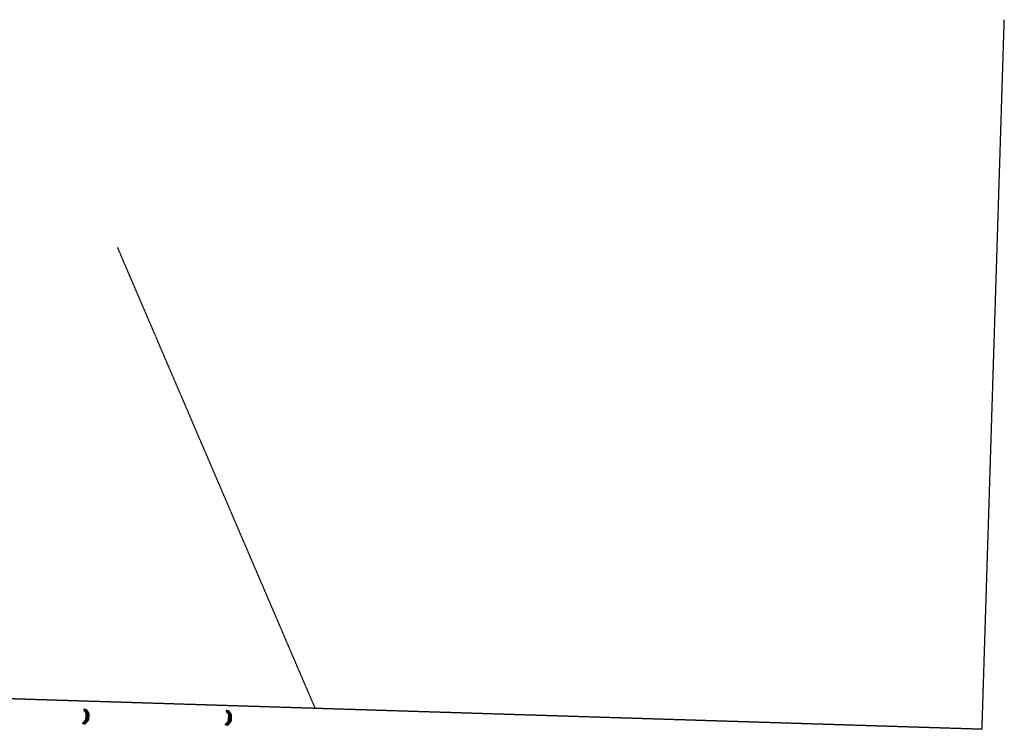
# Model space of a CAD drawing. Units: feet. Extents: x 16728 to 24887, y 4074 to 17615.
# Drawn here: x 19622 to 20308, y 12245 to 12739 of the extents above; entities that cross this region are included whole.
import ezdxf

# ---------------------------------------------------------------- set-up
doc = ezdxf.new("R2010")
doc.units = ezdxf.units.FT
doc.header["$MEASUREMENT"] = 0
doc.linetypes.add('HIDDEN', pattern=[0.375, 0.25, -0.125])
doc.layers.add('pr-rock check dam', color=2, linetype='CONTINUOUS', lineweight=0)
doc.layers.add('pr-rock check dams', color=2, linetype='CONTINUOUS')
doc.layers.add('PROPERTY-ADJOINER LINES', color=252, linetype='HIDDEN')

# ---------------------------------------------------------------- blocks, each defined once
blk = doc.blocks.new('rock check dam')
at = {"layer": 'pr-rock check dams', "flags": 128}
for points in [[(-4.66, 0.26), (-4.53, 0.26), (-4.39, 0.18), (-4.37, -0.02), (-4.36, -0.27), (-4.39, -0.44), (-4.37, -0.6), (-4.48, -0.75), (-4.62, -0.75), (-4.76, -0.75), (-4.84, -0.69), (-4.91, -0.54), (-5, -0.33), (-4.98, -0.14), (-4.97, 0.05), (-4.91, 0.2)], [(-4.01, 0.72), (-3.88, 0.74), (-3.78, 0.74), (-3.78, 0.56), (-3.78, 0.32), (-3.74, 0.08), (-3.76, -0.08), (-3.86, -0.28), (-4.11, -0.27), (-4.18, -0.23), (-4.24, -0.13), (-4.29, 0.05), (-4.34, 0.19), (-4.34, 0.35), (-4.31, 0.53), (-4.3, 0.65), (-4.11, 0.76)], [(-3.59, 1.24), (-3.39, 1.31), (-3.24, 1.32), (-3.12, 1.26), (-3.08, 1.15), (-3.02, 0.82), (-3.03, 0.6), (-3.06, 0.38), (-3.19, 0.28), (-3.56, 0.3), (-3.65, 0.3), (-3.72, 0.42), (-3.74, 0.61), (-3.74, 0.87)], [(-3.37, 0.26), (-3.5, 0.26), (-3.64, 0.19), (-3.66, -0.02), (-3.67, -0.26), (-3.64, -0.44), (-3.67, -0.6), (-3.55, -0.74), (-3.41, -0.74), (-3.27, -0.75), (-3.19, -0.69), (-3.12, -0.54), (-3.03, -0.33), (-3.05, -0.14), (-3.07, 0.05), (-3.13, 0.2)], [(-2.65, 0.8), (-2.89, 0.76), (-2.96, 0.67), (-3.01, 0.39), (-3.03, 0.12), (-3, -0.1), (-2.87, -0.2), (-2.56, -0.2), (-2.54, -0.15), (-2.43, -0.08), (-2.38, 0.12), (-2.36, 0.39), (-2.35, 0.62)], [(-2.66, 1.83), (-2.42, 1.78), (-2.35, 1.7), (-2.3, 1.41), (-2.28, 1.14), (-2.31, 0.93), (-2.44, 0.82), (-2.75, 0.82), (-2.77, 0.87), (-2.88, 0.94), (-2.93, 1.14), (-2.95, 1.41), (-2.96, 1.65)], [(-1.78, 0.98), (-1.98, 1.04), (-2.14, 1.06), (-2.26, 0.99), (-2.29, 0.89), (-2.36, 0.56), (-2.35, 0.33), (-2.32, 0.11), (-2.19, 0.02), (-1.81, 0.03), (-1.73, 0.03), (-1.65, 0.16), (-1.64, 0.35), (-1.63, 0.61)], [(-1.94, 2.04), (-1.81, 2.04), (-1.67, 1.97), (-1.65, 1.77), (-1.64, 1.52), (-1.67, 1.35), (-1.64, 1.18), (-1.76, 1.04), (-1.9, 1.04), (-2.04, 1.03), (-2.12, 1.09), (-2.19, 1.24), (-2.28, 1.45), (-2.26, 1.65), (-2.24, 1.83), (-2.18, 1.98)], [(-1.37, 0.99), (-1.5, 1.01), (-1.59, 1.01), (-1.59, 0.83), (-1.59, 0.59), (-1.63, 0.35), (-1.62, 0.19), (-1.52, -0.01), (-1.26, 0), (-1.2, 0.04), (-1.14, 0.14), (-1.08, 0.32), (-1.04, 0.46), (-1.03, 0.62), (-1.06, 0.8), (-1.08, 0.92), (-1.26, 1.03)], [(-1.28, 2.01), (-1.16, 2.03), (-1.06, 2.04), (-1.06, 1.86), (-1.06, 1.61), (-1.02, 1.38), (-1.04, 1.21), (-1.13, 1.02), (-1.39, 1.02), (-1.46, 1.06), (-1.52, 1.17), (-1.57, 1.35), (-1.61, 1.48), (-1.62, 1.65), (-1.59, 1.82), (-1.58, 1.95), (-1.39, 2.05)], [(-0.87, 2), (-0.67, 2.07), (-0.52, 2.08), (-0.4, 2.01), (-0.36, 1.91), (-0.29, 1.58), (-0.31, 1.35), (-0.34, 1.14), (-0.46, 1.04), (-0.84, 1.05), (-0.92, 1.05), (-1, 1.18), (-1.01, 1.37), (-1.02, 1.63)], [(-0.72, 1.02), (-0.84, 1.02), (-0.99, 0.95), (-1, 0.74), (-1.02, 0.5), (-0.99, 0.32), (-1.01, 0.16), (-0.9, 0.02), (-0.75, 0.02), (-0.61, 0.01), (-0.54, 0.07), (-0.46, 0.22), (-0.37, 0.43), (-0.39, 0.62), (-0.41, 0.81), (-0.47, 0.96)], [(0.01, 1.01), (-0.23, 0.97), (-0.3, 0.89), (-0.35, 0.6), (-0.37, 0.33), (-0.34, 0.11), (-0.21, 0.01), (0.09, 0.01), (0.12, 0.06), (0.23, 0.13), (0.27, 0.33), (0.3, 0.6), (0.31, 0.83)], [(0.02, 2.04), (0.26, 1.99), (0.34, 1.91), (0.38, 1.62), (0.41, 1.35), (0.38, 1.14), (0.25, 1.03), (-0.06, 1.03), (-0.08, 1.08), (-0.19, 1.15), (-0.24, 1.35), (-0.26, 1.62), (-0.28, 1.86)], [(0.9, 0.98), (0.7, 1.04), (0.55, 1.06), (0.43, 0.99), (0.39, 0.89), (0.33, 0.56), (0.34, 0.33), (0.37, 0.11), (0.5, 0.02), (0.87, 0.03), (0.96, 0.03), (1.03, 0.16), (1.05, 0.35), (1.05, 0.61)], [(0.75, 2.04), (0.88, 2.04), (1.02, 1.97), (1.04, 1.77), (1.05, 1.52), (1.02, 1.35), (1.04, 1.18), (0.93, 1.04), (0.79, 1.04), (0.65, 1.03), (0.57, 1.09), (0.5, 1.24), (0.41, 1.45), (0.43, 1.65), (0.44, 1.83), (0.5, 1.98)], [(1.32, 0.99), (1.19, 1.01), (1.09, 1.01), (1.09, 0.83), (1.09, 0.59), (1.05, 0.35), (1.07, 0.19), (1.17, -0.01), (1.42, 0), (1.49, 0.04), (1.55, 0.14), (1.6, 0.32), (1.65, 0.46), (1.65, 0.62), (1.62, 0.8), (1.61, 0.92), (1.42, 1.03)], [(1.4, 2.01), (1.53, 2.03), (1.63, 2.04), (1.63, 1.86), (1.63, 1.61), (1.67, 1.38), (1.65, 1.21), (1.55, 1.02), (1.3, 1.02), (1.23, 1.06), (1.17, 1.17), (1.12, 1.35), (1.07, 1.48), (1.07, 1.65), (1.1, 1.82), (1.11, 1.95), (1.3, 2.05)], [(1.82, 2), (2.02, 2.07), (2.17, 2.08), (2.29, 2.01), (2.33, 1.91), (2.39, 1.58), (2.38, 1.35), (2.35, 1.14), (2.22, 1.04), (1.85, 1.05), (1.76, 1.05), (1.69, 1.18), (1.67, 1.37), (1.67, 1.63)], [(2.01, 1.02), (1.88, 1.02), (1.74, 0.95), (1.73, 0.74), (1.71, 0.5), (1.74, 0.32), (1.72, 0.16), (1.83, 0.02), (1.97, 0.02), (2.12, 0.01), (2.19, 0.07), (2.27, 0.22), (2.36, 0.43), (2.33, 0.62), (2.32, 0.81), (2.26, 0.96)], [(2.75, 1.83), (2.51, 1.78), (2.43, 1.7), (2.39, 1.41), (2.37, 1.14), (2.4, 0.93), (2.52, 0.82), (2.83, 0.82), (2.85, 0.87), (2.97, 0.94), (3.01, 1.14), (3.03, 1.41), (3.05, 1.65)], [(2.73, 0.8), (2.97, 0.76), (3.05, 0.67), (3.09, 0.39), (3.11, 0.12), (3.08, -0.1), (2.96, -0.2), (2.65, -0.2), (2.63, -0.15), (2.51, -0.08), (2.47, 0.12), (2.45, 0.39), (2.43, 0.62)], [(3.68, 1.24), (3.48, 1.31), (3.33, 1.32), (3.21, 1.26), (3.17, 1.15), (3.1, 0.82), (3.12, 0.6), (3.15, 0.38), (3.27, 0.28), (3.65, 0.3), (3.73, 0.3), (3.81, 0.42), (3.82, 0.61), (3.83, 0.87)], [(3.46, 0.26), (3.59, 0.26), (3.73, 0.19), (3.74, -0.02), (3.76, -0.26), (3.73, -0.44), (3.75, -0.6), (3.64, -0.74), (3.5, -0.74), (3.35, -0.75), (3.28, -0.69), (3.2, -0.54), (3.11, -0.33), (3.14, -0.14), (3.15, 0.05), (3.21, 0.2)], [(4.09, 0.72), (3.96, 0.74), (3.87, 0.74), (3.87, 0.56), (3.87, 0.32), (3.83, 0.08), (3.84, -0.08), (3.94, -0.28), (4.2, -0.27), (4.26, -0.23), (4.32, -0.13), (4.38, 0.05), (4.42, 0.19), (4.43, 0.35), (4.4, 0.53), (4.39, 0.65), (4.2, 0.76)], [(4.75, 0.26), (4.62, 0.26), (4.48, 0.18), (4.46, -0.02), (4.45, -0.27), (4.48, -0.44), (4.45, -0.6), (4.57, -0.75), (4.71, -0.75), (4.85, -0.75), (4.93, -0.69), (5, -0.54), (5.09, -0.33), (5.07, -0.14), (5.05, 0.05), (4.99, 0.2)], [(-4.44, -0.81), (-4.64, -0.74), (-4.79, -0.73), (-4.91, -0.8), (-4.95, -0.9), (-5.02, -1.23), (-5, -1.45), (-4.97, -1.67), (-4.84, -1.77), (-4.47, -1.75), (-4.39, -1.75), (-4.31, -1.63), (-4.3, -1.44), (-4.29, -1.18)], [(-4.03, -0.3), (-4.15, -0.29), (-4.25, -0.28), (-4.25, -0.46), (-4.25, -0.71), (-4.29, -0.94), (-4.27, -1.11), (-4.18, -1.3), (-3.92, -1.29), (-3.85, -1.26), (-3.79, -1.15), (-3.74, -0.97), (-3.7, -0.84), (-3.69, -0.67), (-3.72, -0.5), (-3.73, -0.37), (-3.92, -0.27)], [(4.11, -0.3), (4.24, -0.29), (4.34, -0.28), (4.34, -0.46), (4.34, -0.71), (4.37, -0.94), (4.36, -1.11), (4.26, -1.3), (4.01, -1.29), (3.94, -1.26), (3.88, -1.15), (3.83, -0.97), (3.78, -0.84), (3.77, -0.67), (3.8, -0.5), (3.82, -0.37), (4.01, -0.27)], [(4.52, -0.81), (4.73, -0.74), (4.88, -0.73), (5, -0.8), (5.03, -0.9), (5.1, -1.23), (5.09, -1.45), (5.06, -1.67), (4.93, -1.77), (4.55, -1.75), (4.47, -1.75), (4.4, -1.63), (4.38, -1.44), (4.37, -1.18)]]:
    blk.add_lwpolyline(points, close=True, dxfattribs=at)

msp = doc.modelspace()

# ---------------------------------------------------------------- linework, layer by layer
at = {"layer": 'PROPERTY-ADJOINER LINES'}
for p, q in [((20292.5, 12244.66), (20308.01, 12739.42)), ((19827.73, 12259.23), (19689.86, 12580.83)), ((20292.5, 12244.66), (19063.1, 12283.2))]:
    msp.add_line(p, q, dxfattribs=at)

# ---------------------------------------------------------------- block references
at = {"layer": 'pr-rock check dam'}
for p, rotation in [((19667.74, 12253.56), 266.1623897954867), ((19767.08, 12252.7), 267.7672175829285)]:
    msp.add_blockref('rock check dam', p, dxfattribs=dict(at, rotation=rotation))

doc.saveas('drawing.dxf')
